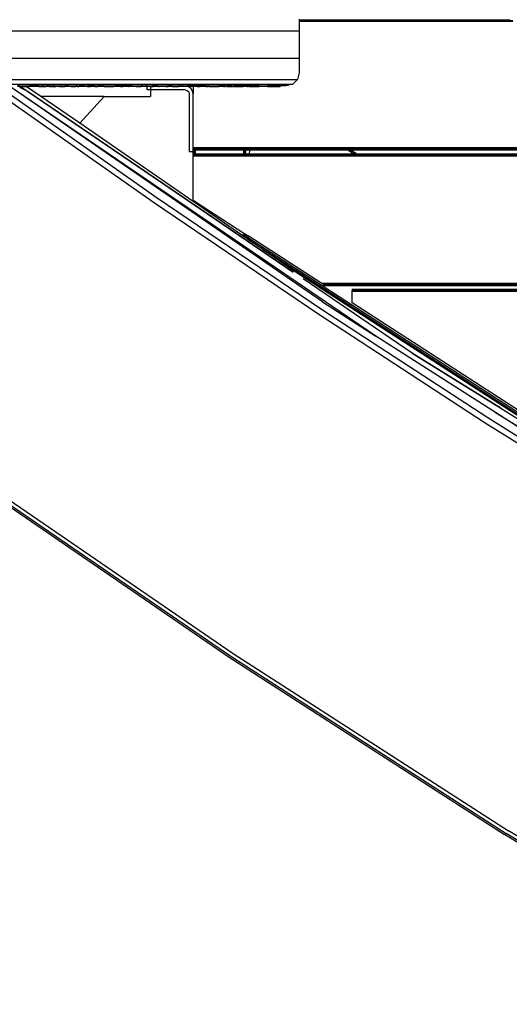
# Model space of a CAD drawing. Units: millimetres. Extents: x 1467 to 17512, y -626 to 11523.
# Drawn here: x 3502 to 3874, y 4083 to 4833 of the extents above; entities that cross this region are included whole.
import ezdxf

# ---------------------------------------------------------------- set-up
doc = ezdxf.new("R2010")
doc.units = ezdxf.units.MM
doc.layers.add('размеры', color=94, linetype='Continuous')
doc.dimstyles.get("Standard").update_dxf_attribs({"dimtxt": 1, "dimasz": 0.18, "dimexe": 0.18, "dimexo": 0.0625, "dimgap": 0.09, "dimtad": 0, "dimtih": 1, "dimtoh": 1, "dimdec": 0, "dimzin": 0, "dimdsep": 46, "dimtxsty": 'Standard', "dimcen": 0.09, "dimadec": 0, "dimazin": 0, "dimtfac": 1, "dimtdec": 4, "dimtofl": 0, "dimtmove": 0, "dimatfit": 3, "dimfxl": 1, "dimtolj": 1, "dimtzin": 0, "dimarcsym": 0})

# ---------------------------------------------------------------- blocks, each defined once
blk = doc.blocks.new('*D21')
at = {"layer": 'Defpoints', "color": 0}
for p in [(14619.06, 10877.19), (14619.06, 4877.19), (2967.7, 4781.89)]:
    blk.add_point(p, dxfattribs=at)
at = {"layer": 'размеры', "color": 0, "lineweight": -2}
for p, q in [((2967.7, 4788.14), (2967.7, 10895.19)), ((14619.06, 4883.44), (14619.06, 10895.19)), ((2985.7, 10877.19), (8584.38, 10877.19)), ((14601.06, 10877.19), (9002.38, 10877.19))]:
    blk.add_line(p, q, dxfattribs=at)
at = {"layer": 'размеры', "color": 0}
for points in [[(2985.7, 10880.19), (2985.7, 10874.19), (2967.7, 10877.19)], [(14601.06, 10874.19), (14601.06, 10880.19), (14619.06, 10877.19)]]:
    blk.add_solid(points, dxfattribs=at)
at = {"layer": 'размеры', "color": 0, "ltscale": 100, "insert": (8793.38, 10877.19), "char_height": 100, "attachment_point": 5}
blk.add_mtext('\\A1;11675', dxfattribs=at)

msp = doc.modelspace()

# ---------------------------------------------------------------- linework, layer by layer
for p, q in [((3714.16, 4832.96), (3714.16, 4832.31)), ((3874.47, 4832.31), (3714.16, 4832.31)), ((3714.16, 4832.31), (3714.16, 4831.69)), ((3876.47, 4831.69), (3714.16, 4831.69)), ((3714.16, 4831.69), (3714.16, 4831.34)), ((3876.47, 4831.34), (3714.16, 4831.34)), ((3714.16, 4831.34), (3714.16, 4824.19)), ((3240.03, 4824.19), (3714.16, 4824.19)), ((3714.16, 4824.19), (3714.16, 4803.19)), ((3714.16, 4803.19), (3240.03, 4803.19)), ((3714.16, 4803.19), (3714.16, 4792.19)), ((3714.16, 4792.19), (3712.82, 4787.19)), ((3245.93, 4783.53), (3709.16, 4783.53)), ((3281, 4787.19), (3712.82, 4787.19)), ((3501.77, 4782.19), (3499.91, 4782.19)), ((3501.77, 4782.19), (3502.21, 4781.89)), ((3501.77, 4782.19), (3503.77, 4782.19)), ((3503.77, 4781.89), (3503.77, 4782.19)), ((3503.77, 4782.19), (3506.05, 4782.19)), ((3506.43, 4781.89), (3506.05, 4782.19)), ((3506.05, 4782.19), (3507.23, 4782.19)), ((3507.23, 4782.19), (3507.23, 4781.89)), ((3507.23, 4782.19), (3508.58, 4782.19)), ((3508.58, 4782.19), (3508.58, 4781.89)), ((3508.58, 4782.19), (3508.62, 4782.19)), ((3508.62, 4782.19), (3508.62, 4781.89)), ((3509.57, 4782.19), (3508.62, 4782.19)), ((3509.57, 4781.89), (3509.57, 4782.19)), ((3512.7, 4782.19), (3509.57, 4782.19)), ((3512.7, 4781.89), (3512.7, 4782.19)), ((3512.7, 4782.19), (3513.39, 4782.19)), ((3513.39, 4782.19), (3513.39, 4781.89)), ((3516.13, 4782.19), (3513.39, 4782.19)), ((3516.13, 4781.89), (3516.13, 4782.19)), ((3516.13, 4782.19), (3518.27, 4782.19)), ((3518.27, 4782.19), (3518.27, 4781.89)), ((3518.71, 4782.19), (3518.27, 4782.19)), ((3518.71, 4782.19), (3518.71, 4781.89)), ((3519.75, 4782.19), (3518.71, 4782.19)), ((3519.75, 4782.19), (3519.75, 4781.89)), ((3519.75, 4782.19), (3521.3, 4782.19)), ((3521.3, 4782.19), (3521.3, 4781.89)), ((3521.3, 4782.19), (3521.45, 4782.19)), ((3521.45, 4782.19), (3521.45, 4781.89)), ((3521.45, 4782.19), (3521.78, 4782.19)), ((3521.78, 4782.19), (3521.78, 4781.89)), ((3521.78, 4782.19), (3522.09, 4782.19)), ((3522.09, 4781.89), (3522.09, 4782.19)), ((3523.87, 4782.19), (3522.09, 4782.19)), ((3523.87, 4782.19), (3523.87, 4781.89)), ((3523.87, 4782.19), (3524.8, 4782.19)), ((3524.8, 4782.19), (3524.8, 4781.89)), ((3524.8, 4782.19), (3525.13, 4782.19)), ((3525.13, 4782.19), (3525.13, 4781.89)), ((3525.68, 4782.19), (3525.13, 4782.19)), ((3525.68, 4782.19), (3525.68, 4781.89)), ((3525.68, 4782.19), (3526.16, 4782.19)), ((3526.16, 4781.89), (3526.16, 4782.19)), ((3526.16, 4782.19), (3526.5, 4782.19)), ((3526.5, 4781.89), (3526.5, 4782.19)), ((3526.5, 4782.19), (3526.91, 4782.19)), ((3526.91, 4782.19), (3526.91, 4781.89)), ((3526.91, 4782.19), (3526.99, 4782.19)), ((3526.99, 4781.89), (3526.99, 4782.19)), ((3527.96, 4782.19), (3526.99, 4782.19)), ((3527.98, 4781.89), (3527.96, 4782.19)), ((3527.96, 4782.19), (3529, 4782.19)), ((3529, 4781.89), (3529, 4782.19)), ((3529, 4782.19), (3529.86, 4782.19)), ((3529.86, 4781.89), (3529.86, 4782.19)), ((3529.86, 4782.19), (3530.35, 4782.19)), ((3530.33, 4781.89), (3530.35, 4782.19)), ((3530.35, 4782.19), (3530.73, 4782.19)), ((3530.73, 4782.19), (3530.73, 4781.89)), ((3530.73, 4782.19), (3531.76, 4782.19)), ((3531.76, 4782.19), (3531.76, 4781.89)), ((3531.76, 4782.19), (3532.61, 4782.19)), ((3532.61, 4781.89), (3532.61, 4782.19)), ((3533.24, 4782.19), (3532.61, 4782.19)), ((3533.24, 4782.19), (3533.24, 4781.89)), ((3533.24, 4782.19), (3533.64, 4782.19)), ((3533.64, 4782.19), (3533.64, 4781.89)), ((3533.64, 4782.19), (3533.73, 4782.19)), ((3533.73, 4781.89), (3533.73, 4782.19)), ((3533.73, 4782.19), (3535.85, 4782.19)), ((3535.85, 4782.19), (3535.85, 4781.89)), ((3538.57, 4782.19), (3535.85, 4782.19)), ((3538.57, 4782.19), (3538.57, 4781.89)), ((3538.57, 4782.19), (3538.6, 4782.19)), ((3538.6, 4782.19), (3538.6, 4781.89)), ((3538.6, 4782.19), (3538.73, 4782.19)), ((3538.73, 4782.19), (3538.73, 4781.89)), ((3538.73, 4782.19), (3539.99, 4782.19)), ((3539.99, 4781.89), (3539.99, 4782.19)), ((3539.99, 4782.19), (3540.8, 4782.19)), ((3540.8, 4781.89), (3540.8, 4782.19)), ((3540.8, 4782.19), (3541.05, 4782.19)), ((3541.05, 4781.89), (3541.05, 4782.19)), ((3541.05, 4782.19), (3543.94, 4782.19)), ((3543.94, 4781.89), (3543.94, 4782.19)), ((3543.94, 4782.19), (3544.36, 4782.19)), ((3544.36, 4781.89), (3544.36, 4782.19)), ((3544.89, 4782.19), (3544.36, 4782.19)), ((3544.89, 4781.89), (3544.89, 4782.19)), ((3545.18, 4782.19), (3544.89, 4782.19)), ((3545.18, 4781.89), (3545.18, 4782.19)), ((3545.18, 4782.19), (3545.52, 4782.19)), ((3545.52, 4781.89), (3545.52, 4782.19)), ((3545.52, 4782.19), (3546.2, 4782.19)), ((3546.2, 4781.89), (3546.2, 4782.19)), ((3546.2, 4782.19), (3546.73, 4782.19)), ((3546.74, 4781.89), (3546.73, 4782.19)), ((3550.93, 4782.19), (3546.73, 4782.19)), ((3550.93, 4781.89), (3550.93, 4782.19)), ((3550.93, 4782.19), (3553, 4782.19)), ((3553, 4781.89), (3553, 4782.19)), ((3553.49, 4782.19), (3553, 4782.19)), ((3553.49, 4782.19), (3553.49, 4781.89)), ((3555.48, 4782.19), (3553.49, 4782.19)), ((3555.48, 4781.89), (3555.48, 4782.19)), ((3558.76, 4782.19), (3555.48, 4782.19)), ((3558.76, 4782.19), (3558.76, 4781.89)), ((3558.76, 4782.19), (3559.54, 4782.19)), ((3559.54, 4782.19), (3559.52, 4781.89)), ((3559.54, 4782.19), (3561.07, 4782.19)), ((3561.07, 4782.19), (3561.07, 4781.89)), ((3563.87, 4782.19), (3561.07, 4782.19)), ((3563.87, 4781.89), (3563.87, 4782.19)), ((3563.87, 4782.19), (3564.73, 4782.19)), ((3564.73, 4781.89), (3564.73, 4782.19)), ((3565.69, 4782.19), (3564.73, 4782.19)), ((3565.69, 4782.19), (3565.69, 4781.89)), ((3565.69, 4782.19), (3565.95, 4782.19)), ((3565.95, 4782.19), (3565.95, 4781.89)), ((3565.95, 4782.19), (3571.37, 4782.19)), ((3571.37, 4782.19), (3571.37, 4781.89)), ((3571.37, 4782.19), (3572.87, 4782.19)), ((3572.87, 4782.19), (3572.87, 4781.89)), ((3572.87, 4782.19), (3573.89, 4782.19)), ((3573.89, 4782.19), (3573.89, 4781.89)), ((3578.18, 4782.19), (3573.89, 4782.19)), ((3578.18, 4782.19), (3578.18, 4781.89)), ((3579.93, 4782.19), (3578.18, 4782.19)), ((3579.93, 4781.89), (3579.93, 4782.19)), ((3582.77, 4782.19), (3579.93, 4782.19)), ((3582.77, 4782.19), (3582.77, 4781.89)), ((3583.87, 4782.19), (3582.77, 4782.19)), ((3583.87, 4782.19), (3583.87, 4781.89)), ((3584.04, 4782.19), (3583.87, 4782.19)), ((3584.04, 4782.19), (3584.04, 4781.89)), ((3584.04, 4782.19), (3584.21, 4782.19)), ((3584.21, 4782.19), (3584.21, 4781.89)), ((3587.12, 4782.19), (3584.21, 4782.19)), ((3587.12, 4782.19), (3587.1, 4781.89)), ((3587.12, 4782.19), (3587.88, 4782.19)), ((3587.88, 4782.19), (3587.88, 4781.89)), ((3587.88, 4782.19), (3588.02, 4782.19)), ((3588.02, 4782.19), (3588.02, 4781.89)), ((3588.02, 4782.19), (3588.22, 4782.19)), ((3588.22, 4782.19), (3588.22, 4781.89)), ((3588.22, 4782.19), (3589.94, 4782.19)), ((3589.94, 4781.89), (3589.94, 4782.19)), ((3589.94, 4782.19), (3590.05, 4782.19)), ((3590.05, 4782.19), (3590.05, 4781.89)), ((3590.05, 4782.19), (3592.79, 4782.19)), ((3592.79, 4782.19), (3592.79, 4781.89)), ((3592.79, 4782.19), (3593.86, 4782.19)), ((3593.86, 4782.19), (3593.86, 4781.89)), ((3595.2, 4782.19), (3593.86, 4782.19)), ((3595.2, 4782.19), (3595.2, 4781.89)), ((3595.2, 4782.19), (3597.19, 4782.19)), ((3597.19, 4782.19), (3597.19, 4781.89)), ((3597.19, 4782.19), (3597.4, 4782.19)), ((3597.4, 4782.19), (3597.4, 4781.89)), ((3597.66, 4782.19), (3597.4, 4782.19)), ((3597.66, 4782.19), (3597.66, 4781.89)), ((3598.47, 4782.19), (3597.66, 4782.19)), ((3598.43, 4781.89), (3598.47, 4782.19)), ((3598.47, 4782.19), (3598.73, 4782.19)), ((3598.73, 4782.19), (3598.73, 4781.89)), ((3598.73, 4782.19), (3600.94, 4782.19)), ((3600.94, 4782.19), (3600.94, 4781.89)), ((3600.94, 4782.19), (3601.89, 4782.19)), ((3601.89, 4782.19), (3601.89, 4781.89)), ((3601.89, 4782.19), (3602.25, 4782.19)), ((3602.25, 4782.19), (3602.25, 4781.89)), ((3602.25, 4782.19), (3602.42, 4782.19)), ((3602.42, 4782.19), (3602.42, 4781.89)), ((3603.28, 4782.19), (3602.42, 4782.19)), ((3603.28, 4782.19), (3603.28, 4781.89)), ((3606.54, 4782.19), (3603.28, 4782.19)), ((3606.54, 4782.19), (3606.54, 4781.89)), ((3606.54, 4782.19), (3606.97, 4782.19)), ((3606.97, 4782.19), (3606.97, 4781.89)), ((3606.97, 4782.19), (3607.59, 4782.19)), ((3607.59, 4782.19), (3607.59, 4781.89)), ((3607.59, 4782.19), (3607.98, 4782.19)), ((3607.98, 4782.19), (3607.98, 4781.89)), ((3607.98, 4782.19), (3609.95, 4782.19)), ((3609.95, 4782.19), (3609.95, 4781.89)), ((3609.95, 4782.19), (3611.02, 4782.19)), ((3611.02, 4782.19), (3611.02, 4781.89)), ((3611.02, 4782.19), (3612.67, 4782.19)), ((3612.67, 4782.19), (3612.67, 4781.89)), ((3612.67, 4782.19), (3613.83, 4782.19)), ((3613.83, 4782.19), (3613.83, 4781.89)), ((3613.94, 4782.19), (3613.83, 4782.19)), ((3613.94, 4781.89), (3613.94, 4782.19)), ((3614.08, 4782.19), (3613.94, 4782.19)), ((3614.08, 4782.19), (3614.08, 4781.89)), ((3614.08, 4782.19), (3614.51, 4782.19)), ((3614.51, 4782.19), (3614.51, 4781.89)), ((3617.44, 4782.19), (3614.51, 4782.19)), ((3617.44, 4782.19), (3617.44, 4781.89)), ((3617.44, 4782.19), (3617.83, 4782.19)), ((3617.83, 4782.19), (3617.83, 4781.89)), ((3617.83, 4782.19), (3620.67, 4782.19)), ((3620.67, 4782.19), (3620.67, 4781.89)), ((3620.67, 4782.19), (3620.77, 4782.19)), ((3620.77, 4782.19), (3620.77, 4781.89)), ((3620.77, 4782.19), (3622, 4782.19)), ((3622, 4782.19), (3621.98, 4781.89)), ((3622, 4782.19), (3622.19, 4782.19)), ((3622.19, 4782.19), (3622.19, 4781.89)), ((3622.51, 4782.19), (3622.19, 4782.19)), ((3622.51, 4782.19), (3622.51, 4781.89)), ((3622.51, 4782.19), (3622.82, 4782.19)), ((3622.82, 4782.19), (3622.82, 4781.89)), ((3622.82, 4782.19), (3623.19, 4782.19)), ((3623.19, 4782.19), (3623.19, 4781.89)), ((3623.32, 4782.19), (3623.19, 4782.19)), ((3623.32, 4781.89), (3623.32, 4782.19)), ((3624.11, 4782.19), (3623.32, 4782.19)), ((3624.11, 4782.19), (3624.11, 4781.89)), ((3624.11, 4782.19), (3625.22, 4782.19)), ((3625.22, 4782.19), (3625.22, 4781.89)), ((3626.15, 4782.19), (3625.22, 4782.19)), ((3626.15, 4782.19), (3626.15, 4781.89)), ((3626.15, 4782.19), (3627.72, 4782.19)), ((3628.58, 4781.89), (3627.72, 4782.19)), ((3627.72, 4782.19), (3629.05, 4782.19)), ((3629.05, 4782.19), (3629.05, 4781.89)), ((3633.47, 4782.19), (3629.05, 4782.19)), ((3633.47, 4782.19), (3633.47, 4781.89)), ((3636.47, 4782.19), (3633.47, 4782.19)), ((3636.47, 4782.19), (3636.47, 4781.89)), ((3638.72, 4782.19), (3636.47, 4782.19)), ((3638.72, 4782.19), (3638.72, 4781.89)), ((3638.72, 4782.19), (3638.88, 4782.19)), ((3638.88, 4781.89), (3638.88, 4782.19)), ((3639.22, 4782.19), (3638.88, 4782.19)), ((3639.22, 4782.19), (3639.22, 4781.89)), ((3639.89, 4782.19), (3639.22, 4782.19)), ((3639.89, 4782.19), (3639.89, 4781.89)), ((3640.48, 4782.19), (3639.89, 4782.19)), ((3640.48, 4782.19), (3640.48, 4781.89)), ((3640.48, 4782.19), (3640.64, 4782.19)), ((3640.64, 4782.19), (3640.64, 4781.89)), ((3640.64, 4782.19), (3640.88, 4782.19)), ((3640.88, 4782.19), (3640.88, 4781.89)), ((3642.06, 4782.19), (3640.88, 4782.19)), ((3642.06, 4782.19), (3642.06, 4781.89)), ((3642.06, 4782.19), (3642.13, 4782.19)), ((3642.13, 4782.19), (3642.13, 4781.89)), ((3643.09, 4782.19), (3642.13, 4782.19)), ((3643.09, 4782.19), (3643.09, 4781.89)), ((3643.09, 4782.19), (3644.35, 4782.19)), ((3644.35, 4782.19), (3644.35, 4781.89)), ((3644.8, 4782.19), (3644.35, 4782.19)), ((3644.8, 4782.19), (3644.8, 4781.89)), ((3645.31, 4782.19), (3644.8, 4782.19)), ((3645.31, 4782.19), (3645.31, 4781.89)), ((3645.31, 4782.19), (3645.76, 4782.19)), ((3645.76, 4782.19), (3645.76, 4781.89)), ((3645.76, 4782.19), (3645.83, 4782.19)), ((3645.83, 4782.19), (3645.83, 4781.89)), ((3645.83, 4782.19), (3646.61, 4782.19)), ((3646.61, 4782.19), (3646.61, 4781.89)), ((3646.61, 4782.19), (3646.73, 4782.19)), ((3646.61, 4781.89), (3646.61, 4782.19)), ((3646.73, 4782.19), (3646.73, 4781.89)), ((3646.73, 4782.19), (3646.81, 4782.19)), ((3646.81, 4782.19), (3646.81, 4781.89)), ((3646.81, 4782.19), (3647.3, 4782.19)), ((3647.3, 4782.19), (3647.3, 4781.89)), ((3647.3, 4782.19), (3648.29, 4782.19)), ((3648.29, 4782.19), (3648.32, 4781.89)), ((3648.29, 4782.19), (3652.99, 4782.19)), ((3652.99, 4781.89), (3652.99, 4782.19)), ((3654.81, 4782.19), (3652.99, 4782.19)), ((3654.81, 4782.19), (3654.81, 4781.89)), ((3656.51, 4782.19), (3654.81, 4782.19)), ((3656.51, 4782.19), (3656.51, 4781.89)), ((3657.67, 4782.19), (3656.51, 4782.19)), ((3657.67, 4782.19), (3657.67, 4781.89)), ((3657.67, 4782.19), (3657.89, 4782.19)), ((3657.89, 4781.89), (3657.89, 4782.19)), ((3657.89, 4782.19), (3659.11, 4782.19)), ((3659.11, 4782.19), (3659.11, 4781.89)), ((3662.81, 4782.19), (3659.11, 4782.19)), ((3662.81, 4782.19), (3662.81, 4781.89)), ((3662.81, 4782.19), (3663.61, 4782.19)), ((3663.61, 4781.89), (3663.61, 4782.19)), ((3663.61, 4782.19), (3664.29, 4782.19)), ((3664.29, 4782.19), (3664.29, 4781.89)), ((3671.49, 4782.19), (3664.29, 4782.19)), ((3671.49, 4782.19), (3671.49, 4781.89)), ((3671.49, 4782.19), (3671.6, 4782.19)), ((3671.6, 4782.19), (3671.6, 4781.89)), ((3671.6, 4782.19), (3671.8, 4782.19)), ((3671.8, 4782.19), (3671.8, 4781.89)), ((3674.35, 4782.19), (3671.8, 4782.19)), ((3674.35, 4782.19), (3674.35, 4781.89)), ((3674.35, 4782.19), (3674.61, 4782.19)), ((3674.61, 4782.19), (3674.61, 4781.89)), ((3675.4, 4782.19), (3674.61, 4782.19)), ((3675.4, 4782.19), (3675.4, 4781.89)), ((3675.94, 4782.19), (3675.4, 4782.19)), ((3675.94, 4782.19), (3675.94, 4781.89)), ((3681.15, 4782.19), (3675.94, 4782.19)), ((3681.15, 4782.19), (3681.15, 4781.89)), ((3683.73, 4782.19), (3681.15, 4782.19)), ((3683.73, 4782.19), (3683.73, 4781.89)), ((3683.73, 4782.19), (3690, 4782.19)), ((3690, 4782.19), (3690, 4781.89)), ((3699.55, 4782.19), (3690, 4782.19)), ((3699.55, 4782.19), (3699.55, 4781.89)), ((3704.16, 4782.19), (3699.55, 4782.19)), ((3709.16, 4783.53), (3704.16, 4782.19)), ((3712.82, 4787.19), (3709.16, 4783.53)), ((3480.7, 4779.95), (3604.05, 4693.12)), ((3485.6, 4781.89), (3606.19, 4696.99)), ((3772.43, 4591.78), (3494.08, 4781.89)), ((3731.84, 4617.78), (3498.06, 4778.94)), ((3502.21, 4781.89), (3499.91, 4781.89)), ((3501.38, 4781.33), (3506.44, 4778.75)), ((3502.21, 4781.89), (3709.57, 4640.34)), ((3502.21, 4781.89), (3503.77, 4781.89)), ((3503.77, 4781.89), (3506.43, 4781.89)), ((3517.58, 4774.19), (3506.43, 4781.89)), ((3506.43, 4781.89), (3507.23, 4781.89)), ((3709.57, 4640.34), (3506.44, 4778.75)), ((3507.23, 4781.89), (3508.58, 4781.89)), ((3508.58, 4781.89), (3508.62, 4781.89)), ((3509.57, 4781.89), (3508.62, 4781.89)), ((3512.7, 4781.89), (3509.57, 4781.89)), ((3513.39, 4781.89), (3512.7, 4781.89)), ((3516.13, 4781.89), (3513.39, 4781.89)), ((3516.13, 4781.89), (3518.27, 4781.89)), ((3518.71, 4781.89), (3518.27, 4781.89)), ((3518.71, 4781.89), (3519.75, 4781.89)), ((3519.75, 4781.89), (3521.3, 4781.89)), ((3521.3, 4781.89), (3521.45, 4781.89)), ((3521.45, 4781.89), (3521.78, 4781.89)), ((3522.09, 4781.89), (3521.78, 4781.89)), ((3523.87, 4781.89), (3522.09, 4781.89)), ((3523.87, 4781.89), (3524.8, 4781.89)), ((3525.13, 4781.89), (3524.8, 4781.89)), ((3525.13, 4781.89), (3525.68, 4781.89)), ((3525.68, 4781.89), (3526.16, 4781.89)), ((3526.5, 4781.89), (3526.16, 4781.89)), ((3526.5, 4781.89), (3526.91, 4781.89)), ((3526.99, 4781.89), (3526.91, 4781.89)), ((3526.99, 4781.89), (3527.98, 4781.89)), ((3527.98, 4781.89), (3529, 4781.89)), ((3529.86, 4781.89), (3529, 4781.89)), ((3530.33, 4781.89), (3529.86, 4781.89)), ((3530.73, 4781.89), (3530.33, 4781.89)), ((3531.76, 4781.89), (3530.73, 4781.89)), ((3531.76, 4781.89), (3532.61, 4781.89)), ((3532.61, 4781.89), (3533.24, 4781.89)), ((3533.24, 4781.89), (3533.64, 4781.89)), ((3533.73, 4781.89), (3533.64, 4781.89)), ((3533.73, 4781.89), (3535.85, 4781.89)), ((3538.57, 4781.89), (3535.85, 4781.89)), ((3538.6, 4781.89), (3538.57, 4781.89)), ((3538.73, 4781.89), (3538.6, 4781.89)), ((3539.99, 4781.89), (3538.73, 4781.89)), ((3540.8, 4781.89), (3539.99, 4781.89)), ((3540.8, 4781.89), (3541.05, 4781.89)), ((3541.05, 4781.89), (3543.94, 4781.89)), ((3543.94, 4781.89), (3544.36, 4781.89)), ((3544.89, 4781.89), (3544.36, 4781.89)), ((3545.18, 4781.89), (3544.89, 4781.89)), ((3545.52, 4781.89), (3545.18, 4781.89)), ((3545.52, 4781.89), (3546.2, 4781.89)), ((3546.2, 4781.89), (3546.74, 4781.89)), ((3550.93, 4781.89), (3546.74, 4781.89)), ((3553, 4781.89), (3550.93, 4781.89)), ((3553, 4781.89), (3553.49, 4781.89)), ((3553.49, 4781.89), (3555.48, 4781.89)), ((3558.76, 4781.89), (3555.48, 4781.89)), ((3558.76, 4781.89), (3559.52, 4781.89)), ((3559.52, 4781.89), (3561.07, 4781.89)), ((3563.87, 4781.89), (3561.07, 4781.89)), ((3564.73, 4781.89), (3563.87, 4781.89)), ((3565.69, 4781.89), (3564.73, 4781.89)), ((3565.69, 4781.89), (3565.95, 4781.89)), ((3565.95, 4781.89), (3571.37, 4781.89)), ((3571.37, 4781.89), (3572.87, 4781.89)), ((3573.89, 4781.89), (3572.87, 4781.89)), ((3578.18, 4781.89), (3573.89, 4781.89)), ((3578.18, 4781.89), (3579.93, 4781.89)), ((3582.77, 4781.89), (3579.93, 4781.89)), ((3583.87, 4781.89), (3582.77, 4781.89)), ((3584.04, 4781.89), (3583.87, 4781.89)), ((3584.04, 4781.89), (3584.21, 4781.89)), ((3587.1, 4781.89), (3584.21, 4781.89)), ((3587.88, 4781.89), (3587.1, 4781.89)), ((3588.02, 4781.89), (3587.88, 4781.89)), ((3588.22, 4781.89), (3588.02, 4781.89)), ((3589.94, 4781.89), (3588.22, 4781.89)), ((3590.05, 4781.89), (3589.94, 4781.89)), ((3590.05, 4781.89), (3592.79, 4781.89)), ((3592.79, 4781.89), (3593.86, 4781.89)), ((3595.2, 4781.89), (3593.86, 4781.89)), ((3597.19, 4781.89), (3595.2, 4781.89)), ((3597.4, 4781.89), (3597.19, 4781.89)), ((3597.66, 4781.89), (3597.4, 4781.89)), ((3598.43, 4781.89), (3597.66, 4781.89)), ((3598.47, 4779.19), (3598.43, 4781.89)), ((3598.43, 4781.89), (3598.73, 4781.89)), ((3600.94, 4779.19), (3598.47, 4779.19)), ((3600.94, 4781.89), (3598.73, 4781.89)), ((3600.94, 4781.89), (3600.94, 4779.19)), ((3600.94, 4781.89), (3601.89, 4781.89)), ((3627.47, 4779.19), (3600.94, 4779.19)), ((3600.94, 4779.19), (3600.94, 4774.19)), ((3601.89, 4781.89), (3602.25, 4781.89)), ((3602.42, 4781.89), (3602.25, 4781.89)), ((3602.42, 4781.89), (3603.28, 4781.89)), ((3606.54, 4781.89), (3603.28, 4781.89)), ((3606.97, 4781.89), (3606.54, 4781.89)), ((3606.97, 4781.89), (3607.59, 4781.89)), ((3607.98, 4781.89), (3607.59, 4781.89)), ((3609.95, 4781.89), (3607.98, 4781.89)), ((3611.02, 4781.89), (3609.95, 4781.89)), ((3612.67, 4781.89), (3611.02, 4781.89)), ((3612.67, 4781.89), (3613.83, 4781.89)), ((3613.94, 4781.89), (3613.83, 4781.89)), ((3614.08, 4781.89), (3613.94, 4781.89)), ((3614.08, 4781.89), (3614.51, 4781.89)), ((3617.44, 4781.89), (3614.51, 4781.89)), ((3617.44, 4781.89), (3617.83, 4781.89)), ((3617.83, 4781.89), (3620.67, 4781.89)), ((3620.77, 4781.89), (3620.67, 4781.89)), ((3620.77, 4781.89), (3621.98, 4781.89)), ((3622.19, 4781.89), (3621.98, 4781.89)), ((3622.19, 4781.89), (3622.51, 4781.89)), ((3622.82, 4781.89), (3622.51, 4781.89)), ((3623.19, 4781.89), (3622.82, 4781.89)), ((3623.32, 4781.89), (3623.19, 4781.89)), ((3624.11, 4781.89), (3623.32, 4781.89)), ((3625.22, 4781.89), (3624.11, 4781.89)), ((3626.15, 4781.89), (3625.22, 4781.89)), ((3628.58, 4781.89), (3626.15, 4781.89)), ((3627.47, 4779.19), (3628.97, 4778.79)), ((3629.05, 4781.89), (3628.58, 4781.89)), ((3628.97, 4778.79), (3630.06, 4777.69)), ((3629.05, 4781.89), (3629.12, 4781.89)), ((3629.76, 4781.74), (3629.12, 4781.89)), ((3633.47, 4781.89), (3629.12, 4781.89)), ((3631.71, 4780.43), (3629.76, 4781.74)), ((3630.06, 4777.69), (3630.47, 4776.19)), ((3630.47, 4776.19), (3630.47, 4732.19)), ((3633.01, 4778.49), (3631.71, 4780.43)), ((3633.47, 4776.19), (3633.01, 4778.49)), ((3633.47, 4781.89), (3633.47, 4776.19)), ((3636.47, 4781.89), (3633.47, 4781.89)), ((3633.47, 4735.04), (3633.47, 4776.19)), ((3636.47, 4781.89), (3638.72, 4781.89)), ((3638.72, 4781.89), (3638.88, 4781.89)), ((3639.22, 4781.89), (3638.88, 4781.89)), ((3639.89, 4781.89), (3639.22, 4781.89)), ((3640.48, 4781.89), (3639.89, 4781.89)), ((3640.64, 4781.89), (3640.48, 4781.89)), ((3640.88, 4781.89), (3640.64, 4781.89)), ((3642.06, 4781.89), (3640.88, 4781.89)), ((3642.06, 4781.89), (3642.13, 4781.89)), ((3643.09, 4781.89), (3642.13, 4781.89)), ((3643.09, 4781.89), (3644.35, 4781.89)), ((3644.8, 4781.89), (3644.35, 4781.89)), ((3645.31, 4781.89), (3644.8, 4781.89)), ((3645.31, 4781.89), (3645.76, 4781.89)), ((3645.83, 4781.89), (3645.76, 4781.89)), ((3645.83, 4781.89), (3646.61, 4781.89)), ((3646.73, 4781.89), (3646.61, 4781.89)), ((3646.81, 4781.89), (3646.73, 4781.89)), ((3646.81, 4781.89), (3647.3, 4781.89)), ((3647.3, 4781.89), (3648.32, 4781.89)), ((3648.32, 4781.89), (3652.99, 4781.89)), ((3654.81, 4781.89), (3652.99, 4781.89)), ((3656.51, 4781.89), (3654.81, 4781.89)), ((3656.51, 4781.89), (3657.67, 4781.89)), ((3657.89, 4781.89), (3657.67, 4781.89)), ((3659.11, 4781.89), (3657.89, 4781.89)), ((3659.11, 4781.89), (3662.81, 4781.89)), ((3662.81, 4781.89), (3663.61, 4781.89)), ((3664.29, 4781.89), (3663.61, 4781.89)), ((3664.29, 4781.89), (3671.49, 4781.89)), ((3671.49, 4781.89), (3671.6, 4781.89)), ((3671.8, 4781.89), (3671.6, 4781.89)), ((3674.35, 4781.89), (3671.8, 4781.89)), ((3674.61, 4781.89), (3674.35, 4781.89)), ((3674.61, 4781.89), (3675.4, 4781.89)), ((3675.94, 4781.89), (3675.4, 4781.89)), ((3675.94, 4781.89), (3681.15, 4781.89)), ((3681.15, 4781.89), (3683.73, 4781.89)), ((3690, 4781.89), (3683.73, 4781.89)), ((3690, 4781.89), (3699.55, 4781.89)), ((3547.19, 4753.75), (3517.58, 4774.19)), ((3565.75, 4774.19), (3517.58, 4774.19)), ((3565.75, 4774.19), (3547.19, 4753.75)), ((3565.75, 4774.19), (3600.94, 4774.19)), ((3633.47, 4694.19), (3547.19, 4753.75)), ((3630.47, 4732.19), (3633.47, 4732.19)), ((3633.47, 4734.69), (3633.47, 4735.04)), ((3633.87, 4735.04), (3633.47, 4735.04)), ((3633.87, 4734.69), (3633.47, 4734.69)), ((3633.47, 4734.07), (3633.47, 4734.69)), ((3633.47, 4733.59), (3633.47, 4734.07)), ((3633.87, 4734.07), (3633.47, 4734.07)), ((3633.87, 4733.59), (3633.47, 4733.59)), ((3633.47, 4733.42), (3633.47, 4733.59)), ((3633.47, 4733.42), (3633.47, 4733.19)), ((3633.87, 4733.42), (3633.47, 4733.42)), ((3633.87, 4733.19), (3633.47, 4733.19)), ((3633.47, 4732.19), (3633.47, 4733.19)), ((3633.47, 4730.19), (3633.47, 4732.19)), ((3633.47, 4729.96), (3633.47, 4730.19)), ((3633.87, 4730.19), (3633.47, 4730.19)), ((3633.47, 4729.96), (3633.47, 4729.79)), ((3633.87, 4729.96), (3633.47, 4729.96)), ((3633.87, 4729.79), (3633.47, 4729.79)), ((3633.47, 4729.79), (3633.47, 4729.31)), ((3634.97, 4735.04), (3633.87, 4735.04)), ((3633.87, 4735.04), (3633.87, 4734.69)), ((3634.97, 4734.69), (3633.87, 4734.69)), ((3633.87, 4734.69), (3633.87, 4734.07)), ((3634.97, 4734.07), (3633.87, 4734.07)), ((3633.87, 4734.07), (3633.87, 4733.59)), ((3634.97, 4733.59), (3633.87, 4733.59)), ((3633.87, 4733.59), (3633.87, 4733.42)), ((3634.97, 4733.42), (3633.87, 4733.42)), ((3633.87, 4733.42), (3633.87, 4733.19)), ((3634.97, 4733.19), (3633.87, 4733.19)), ((3633.87, 4733.19), (3633.87, 4730.19)), ((3634.97, 4730.19), (3633.87, 4730.19)), ((3633.87, 4730.19), (3633.87, 4729.96)), ((3634.97, 4729.96), (3633.87, 4729.96)), ((3633.87, 4729.96), (3633.87, 4729.79)), ((3634.97, 4729.79), (3633.87, 4729.79)), ((3633.87, 4729.79), (3633.87, 4729.31)), ((3634.97, 4735.04), (3634.97, 4734.69)), ((3671.97, 4735.04), (3634.97, 4735.04)), ((3671.97, 4734.69), (3634.97, 4734.69)), ((3634.97, 4734.69), (3634.97, 4734.07)), ((3671.97, 4734.07), (3634.97, 4734.07)), ((3634.97, 4734.07), (3634.97, 4733.59)), ((3671.97, 4733.59), (3634.97, 4733.59)), ((3634.97, 4733.59), (3634.97, 4733.42)), ((3671.97, 4733.42), (3634.97, 4733.42)), ((3634.97, 4733.42), (3634.97, 4733.19)), ((3671.97, 4733.19), (3634.97, 4733.19)), ((3634.97, 4733.19), (3634.97, 4730.19)), ((3671.97, 4730.19), (3634.97, 4730.19)), ((3634.97, 4730.19), (3634.97, 4729.96)), ((3671.97, 4729.96), (3634.97, 4729.96)), ((3634.97, 4729.96), (3634.97, 4729.79)), ((3671.97, 4729.79), (3634.97, 4729.79)), ((3634.97, 4729.79), (3634.97, 4729.31)), ((3671.97, 4734.69), (3671.97, 4735.04)), ((3673.06, 4735.04), (3671.97, 4735.04)), ((3671.97, 4734.07), (3671.97, 4734.69)), ((3673.06, 4734.69), (3671.97, 4734.69)), ((3671.97, 4733.59), (3671.97, 4734.07)), ((3673.06, 4734.07), (3671.97, 4734.07)), ((3673.06, 4733.59), (3671.97, 4733.59)), ((3671.97, 4733.42), (3671.97, 4733.59)), ((3673.06, 4733.42), (3671.97, 4733.42)), ((3671.97, 4733.19), (3671.97, 4733.42)), ((3673.06, 4733.19), (3671.97, 4733.19)), ((3671.97, 4730.19), (3671.97, 4733.19)), ((3673.06, 4730.19), (3671.97, 4730.19)), ((3671.97, 4729.96), (3671.97, 4730.19)), ((3673.06, 4729.96), (3671.97, 4729.96)), ((3671.97, 4729.79), (3671.97, 4729.96)), ((3673.06, 4729.79), (3671.97, 4729.79)), ((3671.97, 4729.31), (3671.97, 4729.79)), ((3673.06, 4734.69), (3673.06, 4735.04)), ((3673.47, 4735.04), (3673.06, 4735.04)), ((3673.06, 4734.07), (3673.06, 4734.69)), ((3673.47, 4734.69), (3673.06, 4734.69)), ((3673.06, 4733.59), (3673.06, 4734.07)), ((3673.47, 4734.07), (3673.06, 4734.07)), ((3673.06, 4733.42), (3673.06, 4733.59)), ((3673.47, 4733.59), (3673.06, 4733.59)), ((3673.06, 4733.19), (3673.06, 4733.42)), ((3673.47, 4733.42), (3673.06, 4733.42)), ((3673.47, 4733.19), (3673.06, 4733.19)), ((3673.06, 4730.19), (3673.06, 4733.19)), ((3673.47, 4730.19), (3673.06, 4730.19)), ((3673.06, 4729.96), (3673.06, 4730.19)), ((3673.47, 4729.96), (3673.06, 4729.96)), ((3673.06, 4729.79), (3673.06, 4729.96)), ((3673.47, 4729.79), (3673.06, 4729.79)), ((3673.06, 4729.31), (3673.06, 4729.79)), ((3673.47, 4734.69), (3673.47, 4735.04)), ((3673.52, 4735.04), (3673.47, 4735.04)), ((3673.47, 4734.07), (3673.47, 4734.69)), ((3673.52, 4734.69), (3673.47, 4734.69)), ((3673.47, 4733.59), (3673.47, 4734.07)), ((3673.52, 4734.07), (3673.47, 4734.07)), ((3673.47, 4733.42), (3673.47, 4733.59)), ((3673.52, 4733.59), (3673.47, 4733.59)), ((3673.47, 4733.19), (3673.47, 4733.42)), ((3673.52, 4733.42), (3673.47, 4733.42)), ((3673.47, 4730.19), (3673.47, 4733.19)), ((3673.53, 4733.19), (3673.47, 4733.19)), ((3673.53, 4730.19), (3673.47, 4730.19)), ((3673.47, 4729.96), (3673.47, 4730.19)), ((3673.53, 4729.96), (3673.47, 4729.96)), ((3673.47, 4729.79), (3673.47, 4729.96)), ((3673.47, 4729.31), (3673.47, 4729.79)), ((3673.53, 4729.79), (3673.47, 4729.79)), ((3676.19, 4735.04), (3673.52, 4735.04)), ((3673.52, 4734.69), (3673.52, 4735.04)), ((3676.19, 4734.69), (3673.52, 4734.69)), ((3673.52, 4734.07), (3673.52, 4734.69)), ((3676.18, 4734.07), (3673.52, 4734.07)), ((3673.52, 4733.59), (3673.52, 4734.07)), ((3676.18, 4733.59), (3673.52, 4733.59)), ((3673.52, 4733.42), (3673.52, 4733.59)), ((3673.53, 4733.19), (3673.52, 4733.42)), ((3676.17, 4733.42), (3673.52, 4733.42)), ((3673.53, 4730.19), (3673.53, 4733.19)), ((3676.17, 4733.19), (3673.53, 4733.19)), ((3673.53, 4729.96), (3673.53, 4730.19)), ((3676.13, 4730.19), (3673.53, 4730.19)), ((3673.53, 4729.79), (3673.53, 4729.96)), ((3676.13, 4729.96), (3673.53, 4729.96)), ((3673.54, 4729.31), (3673.53, 4729.79)), ((3676.13, 4729.79), (3673.53, 4729.79)), ((3676.13, 4729.79), (3676.12, 4729.31)), ((3676.17, 4733.19), (3676.13, 4730.19)), ((3676.13, 4730.19), (3676.13, 4729.96)), ((3755.56, 4730.19), (3676.13, 4730.19)), ((3676.13, 4729.96), (3676.13, 4729.79)), ((3755.92, 4729.96), (3676.13, 4729.96)), ((3756.18, 4729.79), (3676.13, 4729.79)), ((3676.18, 4733.59), (3676.17, 4733.42)), ((3676.17, 4733.42), (3676.17, 4733.19)), ((3750.59, 4733.42), (3676.17, 4733.42)), ((3750.95, 4733.19), (3676.17, 4733.19)), ((3676.19, 4734.69), (3676.18, 4734.07)), ((3676.18, 4734.07), (3676.18, 4733.59)), ((3749.59, 4734.07), (3676.18, 4734.07)), ((3750.33, 4733.59), (3676.18, 4733.59)), ((3676.19, 4735.04), (3676.19, 4734.69)), ((3748.09, 4735.04), (3676.19, 4735.04)), ((3748.64, 4734.69), (3676.19, 4734.69)), ((3748.64, 4734.69), (3748.09, 4735.04)), ((3750.11, 4735.04), (3748.09, 4735.04)), ((3749.59, 4734.07), (3748.64, 4734.69)), ((3750.65, 4734.69), (3748.64, 4734.69)), ((3750.33, 4733.59), (3749.59, 4734.07)), ((3751.61, 4734.07), (3749.59, 4734.07)), ((3750.65, 4734.69), (3750.11, 4735.04)), ((3750.85, 4735.04), (3750.11, 4735.04)), ((3750.59, 4733.42), (3750.33, 4733.59)), ((3752.34, 4733.59), (3750.33, 4733.59)), ((3750.95, 4733.19), (3750.59, 4733.42)), ((3752.61, 4733.42), (3750.59, 4733.42)), ((3751.61, 4734.07), (3750.65, 4734.69)), ((3751.39, 4734.69), (3750.65, 4734.69)), ((3750.85, 4735.04), (3751.39, 4734.69)), ((3979.47, 4735.04), (3750.85, 4735.04)), ((3755.56, 4730.19), (3750.95, 4733.19)), ((3752.96, 4733.19), (3750.95, 4733.19)), ((3751.39, 4734.69), (3752.35, 4734.07)), ((3979.47, 4734.69), (3751.39, 4734.69)), ((3752.34, 4733.59), (3751.61, 4734.07)), ((3752.35, 4734.07), (3751.61, 4734.07)), ((3752.61, 4733.42), (3752.34, 4733.59)), ((3753.08, 4733.59), (3752.34, 4733.59)), ((3752.35, 4734.07), (3753.08, 4733.59)), ((3979.47, 4734.07), (3752.35, 4734.07)), ((3752.96, 4733.19), (3752.61, 4733.42)), ((3753.35, 4733.42), (3752.61, 4733.42)), ((3757.58, 4730.19), (3752.96, 4733.19)), ((3753.7, 4733.19), (3752.96, 4733.19)), ((3753.08, 4733.59), (3753.35, 4733.42)), ((3979.47, 4733.59), (3753.08, 4733.59)), ((3753.35, 4733.42), (3753.7, 4733.19)), ((3979.47, 4733.42), (3753.35, 4733.42)), ((3753.7, 4733.19), (3758.32, 4730.19)), ((3979.47, 4733.19), (3753.7, 4733.19)), ((3755.92, 4729.96), (3755.56, 4730.19)), ((3757.58, 4730.19), (3755.56, 4730.19)), ((3756.18, 4729.79), (3755.92, 4729.96)), ((3757.93, 4729.96), (3755.92, 4729.96)), ((3756.92, 4729.31), (3756.18, 4729.79)), ((3758.2, 4729.79), (3756.18, 4729.79)), ((3757.93, 4729.96), (3757.58, 4730.19)), ((3758.32, 4730.19), (3757.58, 4730.19)), ((3758.2, 4729.79), (3757.93, 4729.96)), ((3758.67, 4729.96), (3757.93, 4729.96)), ((3758.93, 4729.31), (3758.2, 4729.79)), ((3758.94, 4729.79), (3758.2, 4729.79)), ((3758.32, 4730.19), (3758.67, 4729.96)), ((3979.47, 4730.19), (3758.32, 4730.19)), ((3758.67, 4729.96), (3758.94, 4729.79)), ((3979.47, 4729.96), (3758.67, 4729.96)), ((3758.94, 4729.79), (3759.67, 4729.31)), ((3979.47, 4729.79), (3758.94, 4729.79)), ((3633.47, 4728.69), (3633.47, 4729.31)), ((3633.87, 4729.31), (3633.47, 4729.31)), ((3633.87, 4728.69), (3633.47, 4728.69)), ((3633.47, 4695.19), (3633.47, 4728.69)), ((3633.87, 4729.31), (3633.87, 4728.69)), ((3634.97, 4729.31), (3633.87, 4729.31)), ((3634.97, 4728.69), (3633.87, 4728.69)), ((3671.97, 4729.31), (3634.97, 4729.31)), ((3634.97, 4729.31), (3634.97, 4728.69)), ((3671.97, 4728.69), (3634.97, 4728.69)), ((3673.06, 4729.31), (3671.97, 4729.31)), ((3671.97, 4728.69), (3671.97, 4729.31)), ((3673.06, 4728.69), (3671.97, 4728.69)), ((3673.47, 4729.31), (3673.06, 4729.31)), ((3673.06, 4728.69), (3673.06, 4729.31)), ((3673.47, 4728.69), (3673.06, 4728.69)), ((3673.47, 4728.69), (3673.47, 4729.31)), ((3673.54, 4729.31), (3673.47, 4729.31)), ((3673.54, 4728.69), (3673.47, 4728.69)), ((3673.54, 4728.69), (3673.54, 4729.31)), ((3676.12, 4729.31), (3673.54, 4729.31)), ((3676.11, 4728.69), (3673.54, 4728.69)), ((3676.12, 4729.31), (3676.11, 4728.69)), ((3757.87, 4728.69), (3676.11, 4728.69)), ((3756.92, 4729.31), (3676.12, 4729.31)), ((3757.87, 4728.69), (3756.92, 4729.31)), ((3758.93, 4729.31), (3756.92, 4729.31)), ((3759.89, 4728.69), (3757.87, 4728.69)), ((3759.89, 4728.69), (3758.93, 4729.31)), ((3759.67, 4729.31), (3758.93, 4729.31)), ((3759.67, 4729.31), (3760.63, 4728.69)), ((3979.47, 4729.31), (3759.67, 4729.31)), ((3760.63, 4728.69), (3759.89, 4728.69)), ((3979.47, 4728.69), (3760.63, 4728.69)), ((3604.05, 4693.12), (3728.99, 4608.41)), ((3606.19, 4696.99), (3731.07, 4612.31)), ((3633.47, 4694.19), (3633.47, 4695.19)), ((3633.47, 4695.19), (3633.87, 4694.93)), ((3633.87, 4693.92), (3633.47, 4694.19)), ((3633.87, 4694.93), (3633.87, 4693.92)), ((3633.87, 4694.93), (3634.97, 4694.22)), ((3634.97, 4693.16), (3633.87, 4693.92)), ((3634.97, 4694.22), (3634.97, 4693.16)), ((3634.97, 4694.22), (3671.97, 4670.19)), ((3670.41, 4668.69), (3634.97, 4693.16)), ((3671.97, 4670.19), (3671.97, 4668.89)), ((3671.97, 4670.19), (3673.06, 4669.48)), ((3670.41, 4668.69), (3670.47, 4668.69)), ((3671.97, 4668.89), (3670.47, 4668.69)), ((3671.59, 4667.85), (3670.47, 4668.69)), ((3671.97, 4667.94), (3671.59, 4667.85)), ((3671.97, 4667.62), (3671.59, 4667.85)), ((3673.06, 4669.44), (3671.97, 4668.89)), ((3673.06, 4668.89), (3671.97, 4667.94)), ((3671.97, 4668.89), (3671.97, 4667.94)), ((3671.97, 4667.62), (3673.06, 4668.69)), ((3671.97, 4667.62), (3671.97, 4667.94)), ((3673.84, 4666.32), (3671.97, 4667.62)), ((3673.06, 4669.48), (3673.06, 4669.44)), ((3673.06, 4669.48), (3673.24, 4669.36)), ((3673.06, 4668.89), (3673.06, 4669.44)), ((3673.06, 4668.89), (3673.24, 4669.36)), ((3673.06, 4668.69), (3673.06, 4668.89)), ((3673.24, 4669.36), (3673.47, 4669.22)), ((3673.47, 4667.69), (3673.47, 4669.22)), ((3673.47, 4669.22), (3673.69, 4669.07)), ((3673.47, 4667.69), (3673.7, 4666.69)), ((3673.7, 4667.69), (3673.69, 4669.07)), ((3673.69, 4669.07), (3675.34, 4668)), ((3673.7, 4667.69), (3673.7, 4666.69)), ((3673.7, 4666.54), (3673.7, 4666.69)), ((3673.7, 4666.54), (3673.84, 4666.32)), ((3674.35, 4665.95), (3673.84, 4666.32)), ((3674.35, 4667.69), (3674.35, 4666.62)), ((3674.35, 4666.62), (3674.35, 4665.95)), ((3675.05, 4665.51), (3674.35, 4666.62)), ((3675.34, 4666.3), (3674.35, 4666.62)), ((3674.93, 4665.57), (3674.35, 4666.62)), ((3674.93, 4665.57), (3674.35, 4665.95)), ((3674.98, 4665.53), (3674.93, 4665.57)), ((3674.98, 4665.53), (3675.05, 4665.51)), ((3675.05, 4665.51), (3675.34, 4666.3)), ((3675.05, 4665.51), (3959.19, 4480.99)), ((3686.16, 4657.82), (3675.05, 4665.51)), ((3675.34, 4668), (3675.34, 4667.69)), ((3731.25, 4631.69), (3675.34, 4668)), ((3675.34, 4667.69), (3675.65, 4666.43)), ((3675.34, 4667.69), (3675.34, 4666.3)), ((3675.34, 4667.69), (3675.55, 4666.39)), ((3675.34, 4666.3), (3675.55, 4666.39)), ((3675.56, 4666.3), (3675.34, 4666.3)), ((3675.34, 4666.3), (3675.34, 4665.95)), ((3675.55, 4666.39), (3675.65, 4666.43)), ((3675.55, 4666.39), (3675.56, 4666.3)), ((3675.65, 4666.43), (3675.56, 4666.3)), ((3980.54, 4468.43), (3675.65, 4666.43)), ((3686.16, 4657.82), (3948.67, 4487.34)), ((3711.02, 4640.65), (3686.16, 4657.82)), ((3937.53, 4494.07), (3711.02, 4640.65)), ((3800.06, 4578.69), (3717.05, 4635.25)), ((3732.2, 4631.07), (3731.25, 4631.69)), ((3907.24, 4631.69), (3731.25, 4631.69)), ((3732.2, 4631.07), (3732.94, 4630.59)), ((3908.2, 4631.07), (3732.2, 4631.07)), ((3908.93, 4630.59), (3732.94, 4630.59)), ((3732.94, 4630.59), (3733.4, 4630.29)), ((3733.4, 4630.29), (3733.47, 4630.25)), ((3733.56, 4630.19), (3733.47, 4630.25)), ((3733.56, 4630.19), (3909.55, 4630.19)), ((3754.47, 4626.96), (3754.47, 4627.19)), ((3914.17, 4627.19), (3754.47, 4627.19)), ((3754.47, 4626.96), (3754.47, 4626.79)), ((3914.52, 4626.96), (3754.47, 4626.96)), ((3754.47, 4626.79), (3754.47, 4626.31)), ((3914.79, 4626.79), (3754.47, 4626.79)), ((3754.47, 4625.69), (3754.47, 4626.31)), ((3915.52, 4626.31), (3754.47, 4626.31)), ((3916.48, 4625.69), (3754.47, 4625.69)), ((3754.47, 4617.19), (3754.47, 4625.69)), ((3731.84, 4617.78), (3772.43, 4591.78)), ((3890.74, 4528.69), (3754.47, 4617.19)), ((3731.07, 4612.31), (3857.5, 4529.77)), ((3728.99, 4608.41), (3855.47, 4525.83)), ((3863.42, 4533.5), (3772.43, 4591.78)), ((3800.06, 4578.69), (3867.28, 4536.89)), ((3801.92, 4577.42), (3800.06, 4578.69)), ((3867.28, 4536.89), (3801.92, 4577.42)), ((3867.28, 4536.89), (4124.17, 4377.59)), ((3857.5, 4529.77), (3985.42, 4449.39)), ((3986.15, 4454.89), (3863.42, 4533.5)), ((3863.42, 4533.5), (4076.73, 4401.22)), ((3855.47, 4525.83), (3983.45, 4445.42)), ((3458.76, 4490.88), (3663.91, 4350.13)), ((3455.55, 4488.18), (3660.83, 4347.34)), ((3456.83, 4488.96), (3662.06, 4348.16)), ((3660.83, 4347.34), (3870.24, 4212.25)), ((3662.06, 4348.16), (3871.43, 4213.1)), ((3663.91, 4350.13), (3873.19, 4215.11)), ((4084.75, 4083.89), (3871.43, 4213.1)), ((4086.44, 4085.96), (3873.19, 4215.11)), ((4083.47, 4083.1), (3870.24, 4212.25))]:
    msp.add_line(p, q)

# ---------------------------------------------------------------- dimensions: what is measured, and where the dimension line sits
at = {"layer": 'размеры'}
dim = msp.add_linear_dim(base=(14619.06, 10877.19), p1=(2967.7, 4781.89), p2=(14619.06, 4877.19), text='11675', dimstyle='Standard', override={"dimscale": 100, "dimlfac": 1, "dimtxsty": 'Standard', "dimsah": 1, "dimtolj": 1}, dxfattribs=at)
dim.commit()
dim.dimension.update_dxf_attribs({"geometry": '*D21', "text_midpoint": (8793.38, 10877.19)})

doc.saveas('drawing.dxf')
